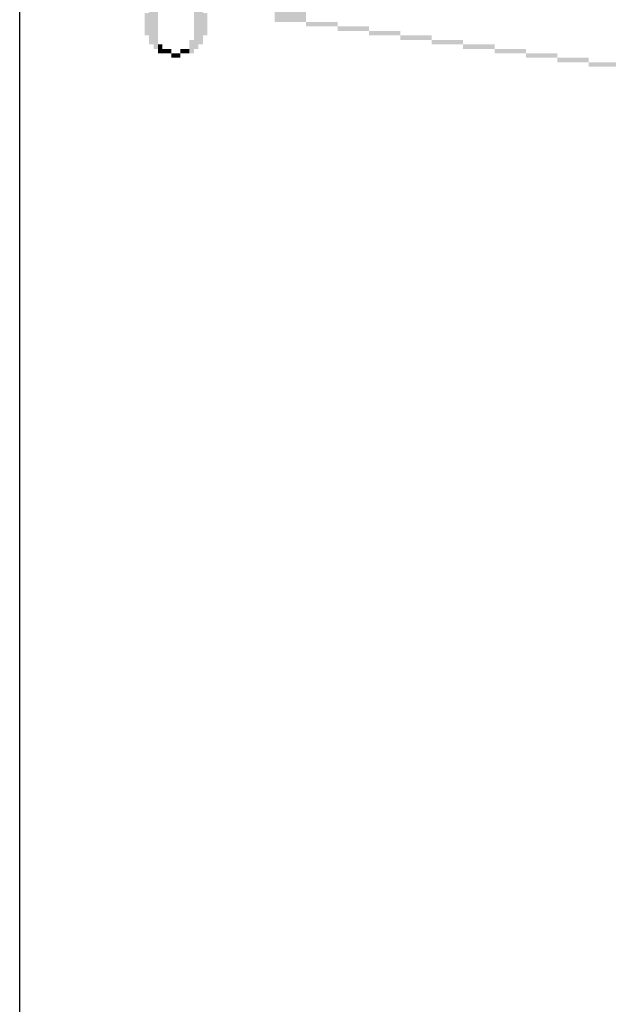
# Model space of a CAD drawing. Extents: x 2569 to 3455, y 142 to 736.
# Drawn here: x 2667 to 2670, y 293 to 299 of the extents above; entities that cross this region are included whole.
import ezdxf

# ---------------------------------------------------------------- set-up
doc = ezdxf.new("R2010")
doc.units = 0
doc.header["$LTSCALE"] = 7
doc.header["$MEASUREMENT"] = 0
for name, color, linetype in [('02', 2, 'CONTINUOUS'), ('QUATRO_PARTES', 1, 'CONTINUOUS'), ('ROSA', 7, 'CONTINUOUS')]:
    doc.layers.add(name, color=color, linetype=linetype)

# ---------------------------------------------------------------- blocks, each defined once
blk = doc.blocks.new('ROSA')
at = {"layer": 'ROSA'}
for points in [[(175491.712951, 1655848.346957), (175495.47235, 1655848.346957), (175491.712951, 1655806.993574), (175495.47235, 1655806.993574)], [(175495.47235, 1655852.106356), (175499.231748, 1655852.106356), (175495.47235, 1655803.234175), (175499.231748, 1655803.234175)], [(175529.306936, 1655852.106356), (175533.066335, 1655852.106356), (175529.306936, 1655803.234175), (175533.066335, 1655803.234175)], [(175533.066335, 1655848.346957), (175536.825733, 1655848.346957), (175533.066335, 1655806.993574), (175536.825733, 1655806.993574)], [(175596.976109, 1655840.82816), (175623.291899, 1655840.82816), (175596.976109, 1655825.790566), (175623.291899, 1655825.790566)], [(175487.953553, 1655833.309363), (175491.712951, 1655833.309363), (175487.953553, 1655814.512371), (175491.712951, 1655814.512371)], [(175536.825733, 1655833.309363), (175540.585132, 1655833.309363), (175536.825733, 1655814.512371), (175540.585132, 1655814.512371)], [(175623.291899, 1655825.790566), (175649.607688, 1655825.790566), (175623.291899, 1655822.031168), (175649.607688, 1655822.031168)], [(175649.607688, 1655822.031168), (175675.923478, 1655822.031168), (175649.607688, 1655818.271769), (175675.923478, 1655818.271769)], [(175675.923478, 1655818.271769), (175702.239267, 1655818.271769), (175675.923478, 1655814.512371), (175702.239267, 1655814.512371)], [(175702.239267, 1655814.512371), (175728.555057, 1655814.512371), (175702.239267, 1655810.752972), (175728.555057, 1655810.752972)], [(175499.231748, 1655806.993574), (175502.991147, 1655806.993574), (175499.231748, 1655799.474777), (175502.991147, 1655799.474777)], [(175525.547538, 1655810.752972), (175529.306936, 1655810.752972), (175525.547538, 1655799.474777), (175529.306936, 1655799.474777)], [(175728.555057, 1655810.752972), (175754.870846, 1655810.752972), (175728.555057, 1655806.993574), (175754.870846, 1655806.993574)], [(175754.870846, 1655806.993574), (175781.186636, 1655806.993574), (175754.870846, 1655803.234175), (175781.186636, 1655803.234175)], [(175502.991147, 1655803.234175), (175510.509944, 1655803.234175), (175502.991147, 1655799.474777), (175510.509944, 1655799.474777)], [(175510.509944, 1655799.474777), (175518.028741, 1655799.474777), (175510.509944, 1655795.715378), (175518.028741, 1655795.715378)], [(175518.028741, 1655803.234175), (175525.547538, 1655803.234175), (175518.028741, 1655799.474777), (175525.547538, 1655799.474777)], [(175781.186636, 1655803.234175), (175807.502425, 1655803.234175), (175781.186636, 1655799.474777), (175807.502425, 1655799.474777)], [(175807.502425, 1655799.474777), (175833.818215, 1655799.474777), (175807.502425, 1655795.715378), (175833.818215, 1655795.715378)], [(175833.818215, 1655795.715378), (175860.134004, 1655795.715378), (175833.818215, 1655791.95598), (175860.134004, 1655791.95598)], [(175860.134004, 1655791.95598), (175886.449793, 1655791.95598), (175860.134004, 1655788.196581), (175886.449793, 1655788.196581)]]:
    blk.add_solid(points, dxfattribs=at)

msp = doc.modelspace()

# ---------------------------------------------------------------- linework, layer by layer
at = {"layer": '02'}
msp.add_lwpolyline([(2800.7402, 175.229), (2666.8551, 175.229), (2666.8551, 315.0335), (2800.7402, 315.0335)], close=True, dxfattribs=at)

# ---------------------------------------------------------------- block references
at = {"layer": 'QUATRO_PARTES', "xscale": 0.006479999993462116, "yscale": 0.006480000056326389, "zscale": 0.006480000000000002}
msp.add_blockref('ROSA', (1530.3709, -10431.1604), dxfattribs=at)

doc.saveas('drawing.dxf')
